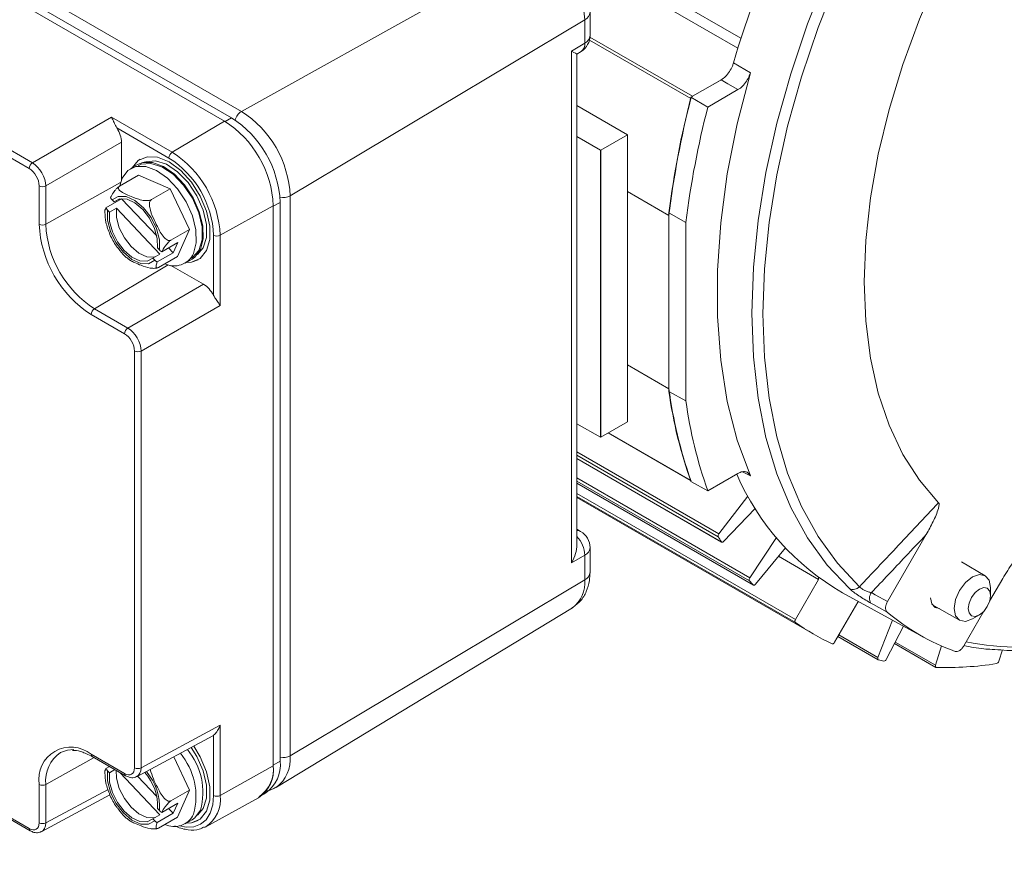
# Model space of a CAD drawing. Units: millimetres. Extents: x 0 to 550, y 0 to 426.
# Drawn here: x 462 to 489, y 40 to 62 of the extents above; entities that cross this region are included whole.
import ezdxf

# ---------------------------------------------------------------- set-up
doc = ezdxf.new("R2010")
doc.units = ezdxf.units.MM
doc.layers.add('OBJECT', color=7, linetype='Continuous')
doc.styles.add('SLDTEXTSTYLE4', font='MONOSB_1.TTF')
doc.dimstyles.new('SLDDIMSTYLE3', dxfattribs={"dimtxt": 3.216341, "dimasz": 3.9624, "dimexe": 0, "dimexo": 0.0625, "dimgap": 0.804085, "dimtad": 0, "dimtih": 1, "dimtoh": 1, "dimlfac": 1.333333, "dimrnd": 1e-09, "dimzin": 12, "dimdsep": 46, "dimtxsty": 'SLDTEXTSTYLE4', "dimsah": 1, "dimcen": 0.09, "dimadec": 0, "dimazin": 3, "dimtfac": 1, "dimtofl": 0, "dimtmove": 0, "dimatfit": 3, "dimfxl": 0, "dimfrac": 2, "dimtolj": 1, "dimtzin": 12, "dimarcsym": 0})
doc.dimstyles.new('SLDDIMSTYLE4', dxfattribs={"dimtxt": 3.216341, "dimasz": 3.9624, "dimexe": 0, "dimexo": 0.0625, "dimgap": 0.804085, "dimtad": 0, "dimtih": 1, "dimtoh": 1, "dimdec": 1, "dimlfac": 1.333333, "dimrnd": 1e-09, "dimzin": 12, "dimdsep": 46, "dimtxsty": 'SLDTEXTSTYLE4', "dimsah": 1, "dimcen": 0.09, "dimadec": 0, "dimazin": 3, "dimtfac": 1, "dimtdec": 1, "dimtofl": 0, "dimtmove": 0, "dimatfit": 3, "dimfxl": 0, "dimfrac": 2, "dimtolj": 1, "dimtzin": 12, "dimarcsym": 0})

# ---------------------------------------------------------------- blocks, each defined once
blk = doc.blocks.new('_D_3')
at = {"layer": 'OBJECT'}
for p, q in [((444.55, 217.038), (444.55, 290.975)), ((478.535, 276.018), (478.535, 290.975)), ((418.023, 290.337), (417.387, 290.337)), ((417.387, 290.337), (417.387, 285.263)), ((432.344, 290.337), (432.98, 290.337)), ((432.98, 290.337), (432.98, 285.263)), ((444.55, 287.8), (437.28, 287.8)), ((478.535, 287.8), (444.55, 287.8)), ((417.387, 285.263), (418.023, 285.263)), ((432.98, 285.263), (432.344, 285.263))]:
    blk.add_line(p, q, dxfattribs=at)
blk.add_circle((416.909, 286.263), 0, dxfattribs=at)
blk.add_circle((416.909, 286.263), 0, dxfattribs=at)
for points in [[(444.55, 287.8), (448.512, 287.14), (448.512, 288.461)], [(478.535, 287.8), (474.573, 288.461), (474.573, 287.14)]]:
    blk.add_solid(points, dxfattribs=at)
at = {"layer": 'OBJECT', "char_height": 3.175, "attachment_point": 1, "style": 'SLDTEXTSTYLE4'}
for s, insert in [('1.784', (418.819, 289.442, 21.608)), ('45.31', (410.545, 286.208, 21.608))]:
    blk.add_mtext(s, dxfattribs=dict(at, insert=insert))
blk = doc.blocks.new('_D_4')
at = {"layer": 'OBJECT'}
for p, q in [((479.805, 277.8), (536.75, 277.8)), ((533.575, 277.8), (533.575, 206.828)), ((527.688, 206.192), (527.051, 206.192)), ((527.051, 206.192), (527.051, 201.118)), ((539.462, 206.192), (540.099, 206.192)), ((540.099, 206.192), (540.099, 201.118)), ((527.051, 201.118), (527.688, 201.118)), ((540.099, 201.118), (539.462, 201.118)), ((533.575, 170.41), (533.575, 200.481)), ((515.534, 170.41), (536.75, 170.41))]:
    blk.add_line(p, q, dxfattribs=at)
blk.add_circle((526.574, 202.117), 0, dxfattribs=at)
blk.add_circle((526.574, 202.117), 0, dxfattribs=at)
for points in [[(533.575, 277.8), (532.914, 273.838), (534.235, 273.838)], [(533.575, 170.41), (534.235, 174.372), (532.914, 174.372)]]:
    blk.add_solid(points, dxfattribs=at)
at = {"layer": 'OBJECT', "char_height": 3.175, "attachment_point": 1, "style": 'SLDTEXTSTYLE4'}
for s, insert in [('5.64', (528.483, 205.297, 21.608)), ('143.2', (520.209, 202.063, 21.608))]:
    blk.add_mtext(s, dxfattribs=dict(at, insert=insert))

msp = doc.modelspace()

# ---------------------------------------------------------------- linework, layer by layer
at = {"color": 8, "linetype": 'Continuous', "lineweight": 15}
for p, q in [((460.74274, 73.97129), (481.49693, 61.99015)), ((481.41302, 61.71944), (460.65372, 73.70352)), ((477.41136, 61.94141), (480.14595, 60.36276)), ((477.42494, 62.02324), (480.19126, 60.42628)), ((467.5827, 59.74809), (467.75341, 59.84664)), ((464.76749, 58.09817), (462.74838, 56.97256)), ((466.0485, 55.87959), (464.06395, 54.69393)), ((477.92109, 51.35181), (480.13404, 50.0743)), ((477.07373, 50.84069), (480.90371, 48.62969)), ((477.07373, 50.74887), (480.88627, 48.54793)), ((477.07373, 50.6579), (480.9681, 48.40973)), ((481.75027, 50.18712), (481.54119, 50.30087)), ((477.07373, 50.13172), (481.7361, 47.4402)), ((477.07373, 50.04687), (481.72636, 47.36097)), ((477.07373, 49.99069), (481.82715, 47.2466)), ((477.07373, 49.71429), (482.96557, 46.313)), ((477.07373, 49.63618), (482.96388, 46.23587)), ((484.13829, 45.89997), (485.19145, 45.29199)), ((485.65666, 45.70858), (486.74417, 45.08077)), ((464.05087, 42.59293), (462.74838, 41.86682)), ((462.74838, 40.83125), (464.42881, 41.73476))]:
    msp.add_line(p, q, dxfattribs=at)
at = {"color": 7, "linetype": 'Continuous', "lineweight": 15}
for p, q in [((446.71281, 72.32139), (468.02595, 60.01757)), ((467.56782, 59.75678), (446.25467, 72.0606)), ((467.75341, 59.84664), (446.44027, 72.15045)), ((462.30099, 58.47559), (444.33729, 68.84581)), ((444.42553, 69.00044), (462.38923, 58.63021)), ((476.11131, 64.52218), (468.02595, 60.01757)), ((477.42667, 62.0652), (477.42667, 62.69458)), ((477.2841, 62.49086), (469.33986, 57.74181)), ((477.2841, 61.86148), (477.2841, 62.49086)), ((476.93116, 61.64325), (477.2841, 61.86148)), ((476.93116, 47.84533), (476.93116, 61.64325)), ((477.07373, 61.56381), (477.18583, 61.63312)), ((477.07373, 48.33221), (477.07373, 61.56381)), ((481.29588, 61.32353), (481.75027, 61.05853)), ((480.96218, 60.86952), (480.14871, 60.39991)), ((480.19126, 60.42628), (480.9957, 60.89068)), ((480.60331, 60.13487), (481.41651, 60.60433)), ((480.60331, 60.13487), (480.14871, 60.39991)), ((478.43284, 59.39021), (477.07373, 60.17481)), ((462.38923, 58.63021), (464.5212, 59.86098)), ((464.5212, 59.86098), (466.15934, 58.9153)), ((466.15934, 58.9153), (467.56782, 59.75678)), ((466.07111, 58.76067), (464.66724, 59.57111)), ((477.71442, 58.97548), (477.07373, 59.34534)), ((477.70843, 58.97202), (477.07373, 59.33842)), ((477.71442, 58.97548), (478.43284, 59.39021)), ((478.43284, 51.64723), (478.43284, 59.39021)), ((464.79058, 59.18707), (462.74838, 58.00814)), ((464.79058, 59.18707), (464.79058, 58.16936)), ((477.70843, 58.97202), (477.71442, 58.97548)), ((477.70843, 51.22904), (477.70843, 58.97202)), ((477.71442, 51.23249), (477.71442, 58.97548)), ((465.29405, 58.73182), (465.29399, 58.73178)), ((465.22088, 58.58204), (465.03528, 58.4749)), ((465.24605, 58.29445), (464.74069, 58.00271)), ((465.24605, 58.29445), (466.10283, 57.9297)), ((462.57036, 56.97345), (462.57036, 58.00903)), ((462.74838, 58.00814), (462.74838, 56.97256)), ((466.10283, 57.9297), (465.59746, 57.63796)), ((466.10283, 57.9297), (466.6286, 56.83428)), ((464.79459, 57.6631), (464.37017, 57.41809)), ((464.58904, 57.57459), (464.53568, 57.63096)), ((464.58904, 57.57459), (464.72098, 57.65076)), ((464.73977, 57.63146), (464.73685, 57.65992)), ((464.79433, 57.66337), (465.74332, 56.66111)), ((469.33986, 57.74181), (469.33986, 42.63607)), ((478.43284, 57.85423), (479.55238, 57.20793)), ((464.6523, 57.40924), (464.46521, 57.30124)), ((465.82459, 56.17113), (464.6523, 57.40924)), ((467.45186, 56.67659), (468.88492, 57.47549)), ((468.88492, 57.45821), (469.07051, 57.56535)), ((468.88492, 42.36976), (468.88492, 57.47549)), ((468.88492, 42.38704), (468.88492, 57.45821)), ((469.07051, 42.49418), (469.07051, 57.56535)), ((464.41184, 57.3576), (464.46521, 57.30124)), ((479.55238, 52.53692), (479.55238, 57.20793)), ((480.01079, 57.02276), (479.55394, 57.27814)), ((479.55394, 57.27814), (479.55394, 52.46852)), ((466.6286, 56.83428), (466.12324, 56.54254)), ((466.6286, 56.83428), (466.2976, 56.10362)), ((480.01079, 52.21453), (480.01079, 57.02276)), ((467.27384, 55.05635), (467.27384, 56.67748)), ((467.45186, 56.67659), (467.45186, 54.78492)), ((465.8147, 56.28012), (465.76134, 56.33649)), ((466.30949, 56.48121), (465.87656, 56.23128)), ((466.06207, 56.33837), (466.18566, 56.20785)), ((466.18566, 56.20785), (466.30949, 56.48121)), ((465.6375, 56.06313), (465.82459, 56.17113)), ((465.6375, 56.06313), (465.69087, 56.00677)), ((466.18566, 56.20785), (465.75272, 55.95792)), ((466.2976, 56.10362), (465.79224, 55.81188)), ((466.12142, 55.86405), (467.00293, 55.35517)), ((466.50836, 55.92317), (466.69396, 56.03031)), ((466.8602, 56.01874), (466.86026, 56.01878)), ((464.96074, 54.17623), (467.00293, 55.35517)), ((467.45186, 54.78492), (465.31989, 53.55415)), ((464.8725, 54.02161), (463.97571, 54.53931)), ((464.06395, 54.69393), (464.96074, 54.17623)), ((465.14187, 42.31713), (465.14187, 53.55505)), ((465.31989, 53.55415), (465.31989, 42.31623)), ((478.43284, 53.18322), (479.55238, 52.53692)), ((480.01079, 52.21453), (479.55394, 52.46852)), ((477.07373, 51.59544), (477.70843, 51.22904)), ((477.71442, 51.23249), (478.43284, 51.64723)), ((477.9142, 51.34783), (480.15739, 50.05286)), ((444.33729, 51.04681), (462.30099, 40.67659)), ((444.3636, 50.98867), (462.3273, 40.61844)), ((477.70843, 51.22904), (477.71442, 51.23249)), ((477.07373, 50.65422), (480.97677, 48.40105)), ((481.41651, 50.25598), (480.60331, 49.78652)), ((477.07373, 49.98935), (481.83281, 47.24199)), ((480.60331, 49.78652), (480.14871, 50.03346)), ((477.07373, 49.60664), (483.44895, 45.9263)), ((481.6846, 49.64396), (480.90371, 48.62969)), ((481.02857, 48.41879), (481.88233, 49.30998)), ((477.17265, 48.69275), (477.07373, 48.74985)), ((485.45101, 46.79882), (486.49546, 48.60785)), ((482.45171, 48.52247), (481.7361, 47.4402)), ((477.42667, 47.58884), (477.42667, 48.25279)), ((481.8899, 47.26568), (482.69526, 48.24611)), ((477.2841, 48.04908), (476.93116, 47.84533)), ((477.2841, 47.38513), (477.2841, 48.04908)), ((482.51058, 48.02129), (483.59156, 47.39725)), ((488.08577, 47.49729), (487.44278, 47.86847)), ((477.2841, 47.38513), (469.33986, 42.63607)), ((483.59156, 47.39725), (482.96557, 46.313)), ((483.59156, 47.44989), (483.59156, 47.39725)), ((488.55671, 47.41753), (488.20454, 46.80757)), ((484.23932, 47.03837), (486.42085, 45.84043)), ((488.22958, 46.96099), (488.22958, 47.17942)), ((484.0239, 45.70184), (484.64989, 46.78609)), ((484.64989, 46.78609), (484.6737, 46.79984)), ((468.96635, 41.79207), (476.9507, 46.63178)), ((486.64838, 46.72377), (487.39156, 46.29475)), ((488.04819, 46.53675), (487.51226, 45.6085)), ((485.58279, 46.30063), (485.19145, 45.29199)), ((487.73874, 46.32917), (487.92789, 46.4384)), ((485.41674, 45.23988), (485.87703, 46.13906)), ((484.11318, 45.85649), (485.19906, 45.22962)), ((485.63683, 45.66984), (486.75406, 45.02487)), ((486.90817, 45.6008), (486.74417, 45.08077)), ((488.45058, 45.18854), (488.54723, 45.49502)), ((465.31989, 42.31623), (467.45186, 43.46252)), ((467.45186, 43.46252), (467.45186, 41.57085)), ((465.20955, 42.08082), (467.25241, 43.1792)), ((467.27384, 41.57175), (467.27384, 43.19289)), ((463.97571, 42.67928), (464.8725, 42.16157)), ((464.00202, 42.62113), (464.89881, 42.10343)), ((466.19784, 42.61219), (466.6286, 41.71472)), ((468.88492, 42.38704), (469.07051, 42.49418)), ((464.4655, 42.35357), (464.37017, 42.29853)), ((464.41184, 42.23804), (464.46521, 42.18168)), ((464.61423, 42.26771), (464.46521, 42.18168)), ((467.45186, 41.57085), (468.88492, 42.36976)), ((465.82459, 41.05157), (464.74407, 42.19276)), ((465.2249, 42.08907), (465.74332, 41.54155)), ((462.57036, 40.83214), (462.57036, 41.86772)), ((462.74838, 41.86682), (462.74838, 40.83125)), ((466.6286, 41.71472), (466.12324, 41.42298)), ((466.6286, 41.71472), (466.2976, 40.98406)), ((462.63805, 40.59584), (464.47796, 41.5851)), ((467.06186, 40.72757), (468.48751, 41.51043)), ((468.60943, 41.59794), (468.68467, 41.64137)), ((465.8147, 41.16057), (465.76134, 41.21693)), ((466.30949, 41.36165), (465.87656, 41.11172)), ((466.06207, 41.21881), (466.18566, 41.08829)), ((466.18566, 41.08829), (466.30949, 41.36165)), ((465.6375, 40.94357), (465.82459, 41.05157)), ((465.6375, 40.94357), (465.69087, 40.88721)), ((466.18566, 41.08829), (465.75272, 40.83836)), ((466.2976, 40.98406), (465.79224, 40.69232)), ((466.50836, 40.80361), (466.69396, 40.91075)), ((466.8602, 40.89918), (466.86026, 40.89922)), ((467.06186, 40.72757), (467.02815, 40.71039))]:
    msp.add_line(p, q, dxfattribs=at)
at = {"color": 7, "linetype": 'Continuous', "lineweight": 15, "flags": 128}
for points in [[(484.4218, 47.1473), (483.82164, 47.78395), (483.29312, 48.51535), (482.83977, 49.33658), (482.46464, 50.24215), (482.17023, 51.22598), (481.95851, 52.2815), (481.83092, 53.40162), (481.78829, 54.57884), (481.83092, 55.80528), (481.95851, 57.07273), (482.17023, 58.37268), (482.46464, 59.69644), (482.83977, 61.03512), (483.29312, 62.37978), (483.82164, 63.72139), (484.4218, 65.05097)], [(484.694, 64.92135), (484.09995, 63.60531), (483.57682, 62.27737), (483.12809, 60.94641), (482.75677, 59.62136), (482.46536, 58.31109), (482.2558, 57.02438), (482.12951, 55.76984), (482.08731, 54.55589), (482.12951, 53.39066), (482.2558, 52.28195), (482.46536, 51.23719), (482.75677, 50.26337), (483.12809, 49.36703), (483.57682, 48.55417), (484.09995, 47.83022), (484.694, 47.20005)], [(486.8292, 49.46169), (486.30942, 50.0687), (485.86228, 50.76789), (485.49141, 51.55361), (485.1998, 52.41951), (484.98981, 53.35859), (484.86313, 54.36327), (484.82079, 55.42541), (484.86313, 56.53643), (484.98981, 57.68736), (485.1998, 58.8689), (485.49141, 60.07149), (485.86228, 61.28541), (486.30942, 62.50085), (486.8292, 63.70799)], [(481.75027, 61.05853), (481.39677, 59.68688), (481.12944, 58.33481), (480.95017, 57.01189), (480.86021, 55.72744), (480.86021, 54.49056), (480.95017, 53.30998), (481.12944, 52.19404), (481.39677, 51.15063), (481.75027, 50.18712)], [(481.41651, 60.60433), (481.14692, 60.76169), (480.96218, 60.86952)], [(466.54758, 55.94581), (466.67589, 55.95364), (466.91413, 56.0545), (467.08457, 56.26235), (467.17338, 56.56037), (467.17338, 56.9244), (467.08457, 57.32496), (466.91413, 57.7296), (466.67589, 58.10553), (466.38913, 58.4223), (466.07709, 58.65424), (465.76506, 58.78257), (465.4783, 58.79688), (465.24005, 58.69603), (465.0745, 58.49754)], [(465.29405, 58.73182), (465.24011, 58.69606), (465.07456, 58.49757)], [(464.747, 58.00636), (464.80957, 58.21531), (464.96096, 58.4223), (465.17805, 58.53019), (465.44324, 58.53024), (465.73505, 58.42244), (466.02985, 58.21553), (466.30373, 57.92626), (466.53453, 57.57808), (466.70353, 57.1992), (466.79706, 56.8203), (466.80752, 56.47208), (466.73408, 56.18276)], [(465.22088, 58.58204), (465.36364, 58.63733), (465.62884, 58.63738), (465.92065, 58.52958), (466.21544, 58.32267), (466.48932, 58.0334), (466.72012, 57.68522), (466.88912, 57.30634), (466.98265, 56.92744), (466.99311, 56.57922), (466.91967, 56.2899)], [(465.23781, 58.55271), (465.32285, 58.59137), (465.58559, 58.61486), (465.88136, 58.52207), (466.18389, 58.32124), (466.4663, 58.03022), (466.70349, 57.67487), (466.87439, 57.28675), (466.96381, 56.90036), (466.96381, 56.55003), (466.87439, 56.26689), (466.70349, 56.07609), (466.67702, 56.05964)], [(465.40196, 58.64448), (465.44259, 58.66049), (465.70532, 58.68398), (466.0011, 58.59119), (466.30363, 58.39036), (466.58603, 58.09934), (466.82323, 57.74399), (466.99412, 57.35587), (467.08355, 56.96948), (467.08355, 56.61915), (466.99412, 56.33601), (466.83859, 56.1559)], [(464.53568, 57.63096), (464.70427, 57.72647), (464.91843, 57.72087), (465.1543, 57.61477), (465.3856, 57.42), (465.58655, 57.15825), (465.73478, 56.85869), (465.81376, 56.55469), (465.8147, 56.28012)], [(464.58904, 57.57459), (464.74466, 57.65662), (464.94014, 57.64805), (465.15434, 57.54982), (465.3641, 57.37254), (465.54673, 57.13539), (465.6825, 56.86401), (465.75671, 56.58776), (465.76134, 56.33649)], [(465.69265, 56.09496), (465.66897, 56.08911), (465.47349, 56.09768), (465.2593, 56.19591), (465.04954, 56.37318), (464.8669, 56.61033), (464.73114, 56.88171), (464.65693, 57.15797), (464.6523, 57.40924)], [(465.69087, 56.00677), (465.52227, 55.91125), (465.30811, 55.91685), (465.07225, 56.02295), (464.84095, 56.21772), (464.63999, 56.47947), (464.49176, 56.77903), (464.41278, 57.08303), (464.41184, 57.3576)], [(465.6375, 56.06313), (465.48188, 55.9811), (465.28641, 55.98967), (465.07221, 56.0879), (464.86245, 56.26518), (464.67981, 56.50233), (464.54405, 56.77371), (464.46984, 57.04997), (464.46521, 57.30124)], [(466.91967, 56.2899), (466.76828, 56.0829), (466.69396, 56.03031)], [(466.54764, 55.94585), (466.67595, 55.95368), (466.86026, 56.01878)], [(480.9681, 48.40973), (480.97287, 48.40389), (480.97891, 48.39996), (480.98604, 48.39805), (480.994, 48.39825), (481.00253, 48.40053), (481.01134, 48.40482), (481.02012, 48.41098), (481.02857, 48.41879)], [(487.55061, 47.31112), (487.39139, 47.09624), (487.28503, 46.85088), (487.24774, 46.61239), (487.28518, 46.41708), (487.39166, 46.29469), (487.55097, 46.26384), (487.73874, 46.32917)], [(488.22958, 47.17942), (488.22958, 47.17964), (488.19214, 47.37495), (488.08566, 47.49735), (487.92635, 47.5282), (487.73847, 47.4628), (487.55061, 47.31112)], [(481.82715, 47.2466), (481.83278, 47.24201), (481.83957, 47.23941), (481.84728, 47.23889), (481.85565, 47.24046), (481.86439, 47.24409), (481.87321, 47.24964), (481.88181, 47.25692), (481.8899, 47.26568)], [(485.01536, 47.03937), (485.11556, 46.98404), (485.45101, 46.79882)], [(487.81226, 47.04194), (487.7144, 46.90987), (487.64903, 46.75906), (487.62611, 46.61248), (487.64912, 46.49243), (487.71457, 46.4172), (487.81249, 46.39824), (487.92796, 46.43844), (488.04342, 46.53167), (488.14129, 46.66374), (488.20666, 46.81455), (488.22958, 46.96113), (488.20657, 47.08117), (488.14112, 47.1564), (488.0432, 47.17536), (487.92773, 47.13517), (487.81226, 47.04194)], [(485.43873, 46.51418), (485.07114, 46.71716), (485.00302, 46.75478)], [(486.84874, 46.60811), (486.73055, 46.63479), (486.6423, 46.73636), (486.61131, 46.89837)], [(482.96557, 46.313), (482.95978, 46.30158), (482.95542, 46.28986), (482.95265, 46.27827), (482.95156, 46.26723), (482.95219, 46.25712), (482.95451, 46.24833), (482.95846, 46.24116), (482.96388, 46.23587)], [(483.95795, 45.66182), (483.96524, 45.65977), (483.97342, 45.65994), (483.9822, 45.66232), (483.99126, 45.66682), (484.00028, 45.67329), (484.00893, 45.68149), (484.0169, 45.69112), (484.0239, 45.70184)], [(485.19145, 45.29199), (485.18775, 45.2806), (485.1856, 45.26947), (485.18505, 45.25897), (485.18613, 45.24948), (485.1888, 45.2413), (485.19297, 45.23472), (485.1985, 45.22996), (485.20519, 45.22718)], [(486.74417, 45.08077), (486.7413, 45.06926), (486.74007, 45.05825), (486.74054, 45.04814), (486.74268, 45.03928), (486.74642, 45.03198), (486.75162, 45.0265), (486.75811, 45.02304), (486.76565, 45.02171)], [(463.50715, 42.80519), (463.33306, 42.79244), (463.14533, 42.72515)], [(466.54758, 40.82625), (466.67589, 40.83408), (466.91413, 40.93494), (467.08457, 41.14279), (467.17338, 41.44081), (467.17338, 41.80484), (467.08457, 42.2054), (466.91413, 42.61004), (466.73692, 42.90204)], [(466.67141, 42.86681), (466.82323, 42.62443), (466.99412, 42.23631), (467.08355, 41.84992), (467.08355, 41.49959), (466.99412, 41.21645), (466.83859, 41.03634)], [(465.69087, 40.88721), (465.52227, 40.79169), (465.30811, 40.79729), (465.07225, 40.90339), (464.84095, 41.09816), (464.63999, 41.35991), (464.49176, 41.65947), (464.41278, 41.96347), (464.41184, 42.23804)], [(465.69265, 40.97541), (465.66897, 40.96955), (465.47349, 40.97812), (465.2593, 41.07635), (465.04954, 41.25363), (464.8669, 41.49077), (464.73114, 41.76215), (464.65693, 42.03841), (464.64792, 42.24826)], [(465.6375, 40.94357), (465.48188, 40.86154), (465.28641, 40.87011), (465.07221, 40.96835), (464.86245, 41.14562), (464.67981, 41.38277), (464.54405, 41.65415), (464.46984, 41.93041), (464.46521, 42.18168)], [(466.91967, 41.17034), (466.76828, 40.96335), (466.69396, 40.91075)], [(466.54764, 40.82629), (466.67595, 40.83412), (466.86026, 40.89922)]]:
    msp.add_lwpolyline(points, dxfattribs=at)
at = {"color": 8, "linetype": 'Continuous', "lineweight": 15, "flags": 128}
for points in [[(477.17265, 48.69275), (477.12149, 48.71224), (477.07373, 48.71647)], [(466.36786, 40.74883), (466.53137, 40.71722), (466.73931, 40.72553), (466.92156, 40.79303), (467.07114, 40.91715), (467.18228, 41.09311), (467.25073, 41.31414), (467.27384, 41.57175)]]:
    msp.add_lwpolyline(points, dxfattribs=at)
at = {"color": 7, "linetype": 'Continuous', "lineweight": 15}
for centre, radius, start, end in [((510.25974, 52.83622), 30.18178, 136.332214, 163.667786), ((474.73784, 62.37499), 2.54889, 2.605478, 57.394522), ((476.91867, 62.0652), 0.508, 301.72906, 0), ((504.32584, 54.18009), 24.95781, 165.657079, 173.03181), ((504.41904, 54.15832), 25.06005, 165.577787, 172.848475), ((480.24884, 60.33729), 0.10599, 122.906399, 166.095968), ((466.48719, 57.61199), 2.85562, 2.605478, 57.394522), ((504.85697, 53.90474), 25.04105, 165.593691, 172.847179), ((466.02532, 57.34536), 2.86256, 2.605478, 57.394522), ((466.21092, 57.43522), 2.86256, 2.605478, 57.394522), ((466.26657, 58.75162), 0.19567, 123.229706, 177.347685), ((464.66256, 56.55866), 2.61398, 2.605478, 57.394522), ((464.64564, 56.54889), 2.80912, 2.605478, 57.394522), ((462.49646, 58.46653), 0.19567, 123.229706, 177.347685), ((462.66025, 58.18287), 0.1957, 242.656484, 296.766219), ((465.62155, 57.1123), 3.05435, 182.605478, 237.394522), ((462.66025, 57.14729), 0.1957, 242.656484, 296.766219), ((465.60464, 57.10253), 2.85921, 182.605478, 237.394522), ((467.36373, 56.85132), 0.1957, 242.656484, 296.766219), ((466.20978, 56.43037), 0.57983, 244.314161, 334.720097), ((464.17118, 54.53026), 0.19567, 123.229706, 177.347685), ((465.06797, 54.01255), 0.19567, 123.229706, 177.347685), ((465.23176, 53.72888), 0.1957, 242.656484, 296.766219), ((491.82211, 54.18003), 12.37926, 187.627401, 199.403419), ((491.75404, 54.15825), 12.31656, 187.885339, 199.566319), ((492.20763, 53.90468), 12.31338, 187.88938, 199.538801), ((487.58482, 52.89927), 6.74852, 203.234683, 240.281586), ((480.17126, 50.07552), 0.02657, 197.754838, 238.547609), ((476.91867, 48.25279), 0.508, 0, 60.002688), ((480.96428, 48.57403), 0.08225, 137.421116, 198.49976), ((488.15659, 52.75896), 8.4018, 210.079761, 211.175073), ((481.79118, 47.39321), 0.07239, 139.532075, 206.450311), ((487.16534, 52.05261), 7.1829, 220.780955, 221.996918), ((484.52045, 47.36691), 0.24075, 245.810863, 316.125589), ((485.20901, 46.88841), 0.24554, 142.060032, 212.971784), ((489.32393, 51.12554), 6.02987, 229.884914, 250.104334), ((486.68544, 51.53268), 6.4735, 234.907935, 245.081313), ((486.86902, 52.08473), 7.05651, 256.36205, 257.592488), ((485.34999, 45.26392), 0.07095, 272.300557, 340.195534), ((488.36233, 45.21099), 0.09106, 287.835531, 345.722565), ((487.00581, 54.13226), 9.11371, 268.490008, 278.737316), ((463.42711, 42.0067), 0.86795, 50.796715, 189.214037), ((465.17491, 41.65298), 1.81028, 344.537282, 39.749799), ((464.98753, 41.546), 1.81206, 344.547365, 39.915245), ((468.1578, 42.39343), 0.91825, 305.013333, 6.298848), ((465.23176, 42.49096), 0.1957, 242.656484, 296.766219), ((467.97712, 42.26803), 0.91349, 303.96781, 6.393742), ((467.97221, 42.28629), 0.91825, 305.013333, 6.298848), ((464.39955, 41.28603), 1.36354, 357.094899, 41.684394), ((462.66025, 42.04156), 0.1957, 242.656484, 296.766219), ((467.36373, 41.74559), 0.1957, 242.656484, 296.766219), ((466.20978, 41.31081), 0.57983, 244.314161, 334.720097), ((462.66025, 41.00598), 0.1957, 242.656484, 296.766219)]:
    msp.add_arc(centre, radius, start, end, dxfattribs=at)
at = {"color": 8, "linetype": 'Continuous', "lineweight": 15}
for centre, radius, start, end in [((477.17625, 62.7181), 0.25153, 295.389193, 354.623255), ((477.17627, 62.0887), 0.25151, 295.38794, 354.638035), ((477.03466, 61.83349), 0.251, 307.032952, 6.401482), ((468.23342, 59.68574), 0.39135, 122.014747, 165.495245), ((469.15657, 58.08682), 0.39068, 256.449869, 297.979743), ((476.52177, 48.02495), 0.76271, 1.812954, 43.640143), ((477.17627, 48.2763), 0.25151, 295.38794, 354.638035), ((477.17627, 47.61235), 0.25151, 295.38794, 354.638035), ((476.44897, 47.30427), 0.83904, 306.72622, 5.530193), ((489.09877, 53.26838), 7.7051, 258.587184, 280.595779), ((463.65513, 41.96843), 0.91242, 123.96781, 186.393742), ((464.03625, 42.67164), 0.06102, 172.813997, 235.873823), ((468.40694, 42.545), 0.93736, 306.207528, 5.575839), ((469.15675, 42.98071), 0.39026, 257.233737, 297.982652), ((464.93304, 42.15394), 0.06102, 172.812218, 235.89162), ((464.35368, 41.25672), 1.46419, 356.234486, 40.910588), ((466.58679, 41.4591), 0.87226, 303.000673, 7.36088), ((462.36153, 40.66896), 0.06102, 172.812218, 235.89162)]:
    msp.add_arc(centre, radius, start, end, dxfattribs=at)
at = {"color": 7, "linetype": 'Continuous', "lineweight": 15}
for centre, major_axis, ratio, start_param, end_param in [((476.56573, 61.84697), (0.508, -0.28316), 0.00006026, 5.51527403, 6.28315172), ((464.43131, 59.39435), (-0.25398, 0.43995), 0.57755743, 3.92722442, 4.78160321), ((462.30091, 58.16449), (-0.19048, 0.32996), 0.57755743, 3.92722442, 5.49771616), ((462.39071, 58.21633), (-0.25398, 0.43995), 0.57243233, 3.92722405, 5.49771579), ((467.00282, 54.94036), (-0.25398, 0.43995), 0.57755743, 4.64333738, 5.49771616), ((464.96222, 53.76235), (-0.25398, 0.43995), 0.57243233, 3.92722405, 5.49771579), ((464.87242, 53.7105), (-0.19048, 0.32996), 0.57755743, 3.92722442, 5.49771616), ((476.56573, 48.04905), (0.3561, 0.61676), 0.58741134, 4.72123314, 5.48917801), ((464.87242, 42.47277), (-0.19054, 0.33007), 0.57720571, 2.356428, 3.92691974), ((462.30091, 40.98779), (-0.19054, 0.33007), 0.57720571, 2.356428, 3.92691974)]:
    msp.add_ellipse(centre, major_axis=major_axis, ratio=ratio, start_param=start_param, end_param=end_param, dxfattribs=at)
at = {"color": 8, "linetype": 'Continuous', "lineweight": 15}
for centre in [(464.96222, 42.52461), (462.39071, 41.03963)]:
    msp.add_ellipse(centre, major_axis=(-0.25069, 0.44193), ratio=0.57727123, start_param=3.10509678, end_param=3.93128028, dxfattribs=at)
at = {"color": 7, "linetype": 'Continuous', "lineweight": 15}
for points, knots in [([(480.96218, 60.86952), (481.0026, 60.89742), (481.08343, 60.95324), (481.19051, 61.08669), (481.2609, 61.21584), (481.28684, 61.29569), (481.29588, 61.32353)], [0, 0, 0, 0, 0.28288095, 0.56576298, 0.84862332, 1, 1, 1, 1]), ([(481.75027, 61.05853), (481.73165, 61.0061), (481.69443, 60.90126), (481.59723, 60.7567), (481.49995, 60.65768), (481.43811, 60.61813), (481.41651, 60.60433)], [0, 0, 0, 0, 0.28278469, 0.56557047, 0.84833454, 1, 1, 1, 1]), ([(464.66724, 59.57111), (464.6509, 59.59992), (464.60936, 59.67318), (464.56545, 59.77532), (464.53514, 59.83622), (464.52147, 59.86049), (464.5212, 59.86098)], [0, 0, 0, 0, 0.25942545, 0.659841334, 0.993243508, 1, 1, 1, 1]), ([(464.494, 57.69145), (464.51808, 57.73596), (464.55115, 57.7971), (464.61326, 57.88299), (464.65569, 57.93262), (464.69756, 57.97251), (464.7246, 57.99314), (464.73824, 58.00126), (464.74069, 58.00271)], [0, 0, 0, 0, 0.4447332, 0.6108281, 0.77796024, 0.87754517, 0.9780311, 1, 1, 1, 1]), ([(464.74069, 58.00271), (464.73257, 57.99707), (464.71637, 57.98581), (464.7038, 57.96204), (464.70571, 57.92737), (464.76169, 57.85667), (464.90629, 57.78347), (465.07373, 57.71099), (465.22232, 57.65501), (465.33973, 57.62248), (465.44237, 57.61091), (465.50472, 57.61153), (465.55575, 57.62036), (465.58341, 57.63023), (465.5951, 57.63666), (465.59746, 57.63796)], [0, 0, 0, 0, 0.0275383, 0.05500002, 0.09970814, 0.17598401, 0.39588049, 0.57373223, 0.69602884, 0.83134444, 0.88210035, 0.93317514, 0.96531821, 0.99298151, 1, 1, 1, 1]), ([(464.494, 57.69145), (464.49751, 57.68442), (464.50808, 57.66322), (464.52463, 57.64388), (464.53568, 57.63096)], [0, 0, 0, 0, 0.33184533, 1, 1, 1, 1]), ([(465.59746, 57.63796), (465.58898, 57.63151), (465.57204, 57.61861), (465.55311, 57.58082), (465.54124, 57.51573), (465.55755, 57.35743), (465.6418, 57.15102), (465.74409, 56.93474), (465.83808, 56.75823), (465.91685, 56.6404), (465.99221, 56.56861), (466.04094, 56.53915), (466.08402, 56.53045), (466.10933, 56.53514), (466.1209, 56.5413), (466.12324, 56.54254)], [0, 0, 0, 0, 0.027538301, 0.055000021, 0.099708142, 0.175984013, 0.395880491, 0.57373223, 0.696028841, 0.83134444, 0.882100353, 0.933175143, 0.965318205, 0.992981515, 1, 1, 1, 1]), ([(464.33954, 57.29794), (464.3394, 57.29846), (464.33216, 57.32508), (464.35135, 57.37205), (464.37017, 57.41809)], [0, 0, 0, 0, 0.01971037, 1, 1, 1, 1]), ([(464.41184, 57.3576), (464.39713, 57.37548), (464.38102, 57.39506), (464.37103, 57.41625), (464.37017, 57.41809)], [0, 0, 0, 0, 0.91333863, 1, 1, 1, 1]), ([(464.34417, 57.29825), (464.34893, 57.20899), (464.35935, 57.01342), (464.4726, 56.69795), (464.59534, 56.45077), (464.69021, 56.34052), (464.70901, 56.31867)], [0, 0, 0, 0, 0.27221571, 0.59638854, 0.92002965, 1, 1, 1, 1]), ([(464.70901, 56.31867), (464.76257, 56.24465), (464.83852, 56.13968), (464.93238, 56.07095), (464.96005, 56.05069)], [0, 0, 0, 0, 0.70519576, 1, 1, 1, 1]), ([(466.12324, 56.54254), (466.11447, 56.53696), (466.09655, 56.52555), (466.06244, 56.49633), (466.01613, 56.44841), (465.94232, 56.35266), (465.90354, 56.28108), (465.87656, 56.23128)], [0, 0, 0, 0, 0.07645967, 0.15640064, 0.28559064, 0.50292794, 1, 1, 1, 1]), ([(465.79224, 55.81188), (465.78221, 55.80705), (465.7622, 55.7974), (465.71671, 55.78765), (465.64728, 55.78335), (465.4979, 55.80012), (465.32954, 55.85972), (465.16149, 55.93145), (465.03399, 55.98918), (464.98116, 56.02935), (464.95733, 56.04746)], [0, 0, 0, 0, 0.03457607, 0.06905598, 0.12518983, 0.22095898, 0.49705281, 0.72035683, 0.8739079, 1, 1, 1, 1]), ([(465.8147, 56.28012), (465.81853, 56.2762), (465.8365, 56.25781), (465.85892, 56.24296), (465.87656, 56.23128)], [0, 0, 0, 0, 0.21326419, 1, 1, 1, 1]), ([(465.75272, 55.95792), (465.74749, 55.96112), (465.7295, 55.97214), (465.70863, 55.98873), (465.69471, 56.00286), (465.69087, 56.00677)], [0, 0, 0, 0, 0.228801671, 0.787080178, 1, 1, 1, 1]), ([(465.75272, 55.95792), (465.73924, 55.91953), (465.72073, 55.8668), (465.72144, 55.81717), (465.73304, 55.79873), (465.75561, 55.79603), (465.77651, 55.80309), (465.78984, 55.81054), (465.79224, 55.81188)], [0, 0, 0, 0, 0.444733198, 0.610828105, 0.777960237, 0.87754517, 0.978031102, 1, 1, 1, 1]), ([(467.45186, 54.78492), (467.45158, 54.78539), (467.43739, 54.80938), (467.3998, 54.86608), (467.33329, 54.95519), (467.29062, 55.0278), (467.27384, 55.05635)], [0, 0, 0, 0, 0.00675649, 0.34015867, 0.74057455, 1, 1, 1, 1]), ([(481.41651, 50.25598), (481.45693, 50.27473), (481.53776, 50.31224), (481.64484, 50.30243), (481.71527, 50.25453), (481.74121, 50.20456), (481.75027, 50.18712)], [0, 0, 0, 0, 0.28278469, 0.56557047, 0.84833454, 1, 1, 1, 1]), ([(484.694, 47.20005), (485.02176, 47.54704), (485.73365, 48.30071), (486.44523, 49.05479), (486.8292, 49.46169)], [0, 0, 0, 0, 0.46040332, 1, 1, 1, 1]), ([(486.8292, 49.46169), (486.83286, 49.45588), (486.84158, 49.44203), (486.84201, 49.38819), (486.80332, 49.22314), (486.68326, 48.9491), (486.55847, 48.72235), (486.49546, 48.60785)], [0, 0, 0, 0, 0.03357394, 0.08009346, 0.19861676, 0.5953514, 1, 1, 1, 1]), ([(486.49546, 48.60785), (486.3082, 48.40933), (485.81493, 47.88639), (485.32148, 47.36366), (485.01536, 47.03937)], [0, 0, 0, 0, 0.37963395, 1, 1, 1, 1]), ([(488.55671, 47.41753), (488.64494, 47.56335), (488.75917, 47.75212), (488.91199, 47.95189), (488.98879, 48.04068), (489.04704, 48.09744), (489.09134, 48.12655), (489.1145, 48.13535), (489.12541, 48.13395), (489.12926, 48.13346)], [0, 0, 0, 0, 0.524660655, 0.679188679, 0.787104926, 0.900099869, 0.944404085, 0.980410538, 1, 1, 1, 1]), ([(476.94736, 46.63335), (477.02598, 46.69002), (477.18523, 46.80479), (477.3373, 47.06558), (477.41571, 47.33075), (477.42344, 47.5127), (477.42667, 47.58884)], [0, 0, 0, 0, 0.26073546, 0.52816561, 0.80254972, 1, 1, 1, 1]), ([(484.4218, 47.1473), (484.43482, 47.13566), (484.47381, 47.10084), (484.56893, 47.02794), (484.70938, 46.93145), (484.8645, 46.83352), (484.95692, 46.78099), (485.00302, 46.75478)], [0, 0, 0, 0, 0.10642951, 0.31861885, 0.54085585, 0.77095673, 1, 1, 1, 1]), ([(485.01536, 47.03937), (484.98686, 47.04626), (484.93093, 47.05977), (484.84113, 47.09478), (484.76347, 47.13631), (484.71557, 47.17326), (484.69943, 47.1933), (484.694, 47.20005)], [0, 0, 0, 0, 0.24406782, 0.47884206, 0.69517049, 0.8974158, 1, 1, 1, 1]), ([(485.45101, 46.79882), (485.43814, 46.77328), (485.41239, 46.7222), (485.39625, 46.64368), (485.3997, 46.57524), (485.41802, 46.53391), (485.43443, 46.51828), (485.43873, 46.51418)], [0, 0, 0, 0, 0.22964692, 0.45929531, 0.68891183, 0.91851977, 1, 1, 1, 1]), ([(487.27191, 45.45556), (487.28882, 45.45239), (487.32265, 45.44603), (487.38391, 45.4699), (487.44423, 45.51587), (487.48708, 45.56694), (487.50703, 45.59988), (487.51226, 45.6085)], [0, 0, 0, 0, 0.22964692, 0.45929531, 0.68891183, 0.91851977, 1, 1, 1, 1]), ([(487.51577, 45.61458), (487.68952, 45.5766), (487.93333, 45.52329), (488.19325, 45.51325), (488.26795, 45.51036)], [0, 0, 0, 0, 0.71260491, 1, 1, 1, 1]), ([(488.26795, 45.51036), (488.48006, 45.49467), (488.97891, 45.45779), (489.72977, 45.49936), (490.27513, 45.59435), (490.51189, 45.63559)], [0, 0, 0, 0, 0.295090724, 0.693978509, 1, 1, 1, 1]), ([(467.27384, 43.19289), (467.29062, 43.20745), (467.33329, 43.2445), (467.3998, 43.3402), (467.43739, 43.42202), (467.45158, 43.46173), (467.45186, 43.46252)], [0, 0, 0, 0, 0.25942545, 0.65984133, 0.99324351, 1, 1, 1, 1]), ([(463.4691, 42.78654), (463.5396, 42.78514), (463.64427, 42.78305), (463.76618, 42.7267), (463.80599, 42.70829)], [0, 0, 0, 0, 0.67343743, 1, 1, 1, 1]), ([(463.80599, 42.70829), (463.85963, 42.68903), (463.92409, 42.66587), (463.99082, 42.62756), (464.00202, 42.62113)], [0, 0, 0, 0, 0.83214684, 1, 1, 1, 1]), ([(464.33954, 42.17838), (464.3394, 42.17891), (464.33216, 42.20552), (464.35135, 42.25249), (464.37017, 42.29853)], [0, 0, 0, 0, 0.01971037, 1, 1, 1, 1]), ([(464.41184, 42.23804), (464.39713, 42.25592), (464.38102, 42.2755), (464.37103, 42.2967), (464.37017, 42.29853)], [0, 0, 0, 0, 0.91333863, 1, 1, 1, 1]), ([(465.56458, 42.27171), (465.59117, 42.18526), (465.64206, 42.01976), (465.74489, 41.81537), (465.83787, 41.63862), (465.91687, 41.52084), (465.9922, 41.44905), (466.04094, 41.4196), (466.08402, 41.41089), (466.10933, 41.41558), (466.1209, 41.42174), (466.12324, 41.42298)], [0, 0, 0, 0, 0.2435609, 0.46625526, 0.61938711, 0.78882049, 0.85237374, 0.91632627, 0.95657372, 0.99121191, 1, 1, 1, 1]), ([(464.34417, 42.17869), (464.34893, 42.08943), (464.35935, 41.89386), (464.4726, 41.57839), (464.59534, 41.33121), (464.69021, 41.22096), (464.70901, 41.19911)], [0, 0, 0, 0, 0.27221571, 0.59638854, 0.92002965, 1, 1, 1, 1]), ([(464.89881, 42.10343), (464.93229, 42.0873), (465.00633, 42.05165), (465.11437, 42.04066), (465.17538, 42.07039), (465.19795, 42.08139)], [0, 0, 0, 0, 0.34204213, 0.75650275, 1, 1, 1, 1]), ([(468.68556, 41.69101), (468.69328, 41.69122), (468.79244, 41.6938), (468.87736, 41.74541), (468.95567, 41.793)], [0, 0, 0, 0, 0.07787076, 1, 1, 1, 1]), ([(464.70901, 41.19911), (464.76257, 41.12509), (464.83852, 41.02012), (464.93238, 40.95139), (464.96005, 40.93113)], [0, 0, 0, 0, 0.70519576, 1, 1, 1, 1]), ([(465.8147, 41.16057), (465.81853, 41.15664), (465.8365, 41.13825), (465.85892, 41.1234), (465.87656, 41.11172)], [0, 0, 0, 0, 0.21326419, 1, 1, 1, 1]), ([(466.12324, 41.42298), (466.11447, 41.4174), (466.09655, 41.40599), (466.06244, 41.37677), (466.01613, 41.32885), (465.94232, 41.2331), (465.90354, 41.16152), (465.87656, 41.11172)], [0, 0, 0, 0, 0.07645967, 0.15640064, 0.28559064, 0.50292794, 1, 1, 1, 1]), ([(465.79224, 40.69232), (465.78221, 40.68749), (465.7622, 40.67784), (465.71671, 40.66809), (465.64728, 40.66379), (465.4979, 40.68056), (465.32954, 40.74016), (465.16149, 40.81189), (465.03399, 40.86962), (464.98116, 40.90979), (464.95733, 40.9279)], [0, 0, 0, 0, 0.03457607, 0.06905598, 0.12518983, 0.22095898, 0.49705281, 0.72035683, 0.8739079, 1, 1, 1, 1]), ([(465.75272, 40.83836), (465.74749, 40.84156), (465.7295, 40.85258), (465.70863, 40.86917), (465.69471, 40.8833), (465.69087, 40.88721)], [0, 0, 0, 0, 0.228801671, 0.787080178, 1, 1, 1, 1]), ([(465.75272, 40.83836), (465.73924, 40.79997), (465.72073, 40.74724), (465.72144, 40.69761), (465.73304, 40.67918), (465.75561, 40.67647), (465.77651, 40.68353), (465.78984, 40.69098), (465.79224, 40.69232)], [0, 0, 0, 0, 0.444733198, 0.610828105, 0.777960237, 0.87754517, 0.978031102, 1, 1, 1, 1]), ([(466.22954, 40.75273), (466.24196, 40.74637), (466.36207, 40.68489), (466.58799, 40.63396), (466.84905, 40.62935), (466.9762, 40.69823), (467.01818, 40.72098)], [0, 0, 0, 0, 0.044341883, 0.428928233, 0.811449403, 1, 1, 1, 1]), ([(462.3273, 40.61844), (462.36078, 40.60232), (462.43482, 40.56666), (462.54287, 40.55568), (462.60387, 40.58541), (462.62644, 40.59641)], [0, 0, 0, 0, 0.34204213, 0.75650275, 1, 1, 1, 1])]:
    msp.add_open_spline(points, degree=3, knots=knots, dxfattribs=at)

# ---------------------------------------------------------------- dimensions: what is measured, and where the dimension line sits
at = {"layer": 'OBJECT'}
dim = msp.add_linear_dim(base=(478.53497, 287.80025), p1=(444.54977, 215.76846), p2=(478.53497, 274.74813), text='(<>)', dimstyle='SLDDIMSTYLE3', dxfattribs=at)
dim.commit()
dim.dimension.update_dxf_attribs({"geometry": '_D_3', "text_midpoint": (425.18337, 287.80025), "dimtype": 160})
dim = msp.add_linear_dim(base=(533.57489, 277.80025), p1=(514.2637, 170.40968), p2=(478.53497, 277.80025), angle=90, text='(<>)', dimstyle='SLDDIMSTYLE4', dxfattribs=at)
dim.commit()
dim.dimension.update_dxf_attribs({"geometry": '_D_4', "text_midpoint": (533.57489, 203.65473), "dimtype": 160})

doc.saveas('drawing.dxf')
